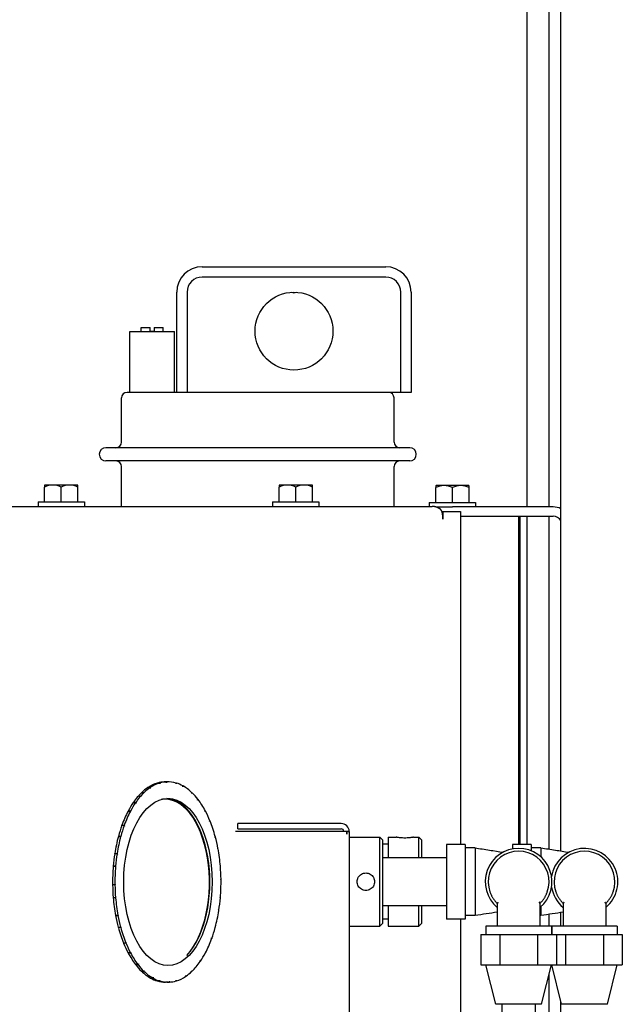
# Model space of a CAD drawing. Extents: x 491 to 886, y 64 to 279.
# Drawn here: x 697 to 704, y 239 to 250 of the extents above; entities that cross this region are included whole.
import ezdxf

# ---------------------------------------------------------------- set-up
doc = ezdxf.new("R2010")
doc.units = 0
doc.header["$LTSCALE"] = 0.25
doc.header["$MEASUREMENT"] = 0
doc.layers.add('BURNER', color=40, linetype='CONTINUOUS')

msp = doc.modelspace()

# ---------------------------------------------------------------- linework, layer by layer
at = {"layer": 'BURNER'}
for p, q in [((703.0090894, 253.8575486), (703.0090894, 244.8794486)), ((703.2590894, 253.8575486), (703.2590894, 244.8794486)), ((703.3941953, 241.0160552), (703.3941953, 252.6700486)), ((699.3624406, 247.5778486), (701.4249406, 247.5778486)), ((701.4249406, 247.4618486), (699.3624406, 247.4618486)), ((699.0764406, 246.1668486), (699.0764406, 247.2918486)), ((699.1924406, 247.2918486), (699.1924406, 246.1668486)), ((701.5949406, 246.1668486), (701.5949406, 247.2918486)), ((701.7109406, 247.2918486), (701.7109406, 246.1668486)), ((698.5499406, 246.8518486), (699.0499406, 246.8518486)), ((698.5499406, 246.1668486), (698.5499406, 246.8518486)), ((698.6749406, 246.8948486), (698.7769406, 246.8948486)), ((698.6749406, 246.8518486), (698.6749406, 246.8948486)), ((698.7769406, 246.8538486), (698.7769406, 246.8948486)), ((698.7769406, 246.8538486), (698.8229406, 246.8538486)), ((698.8229406, 246.8948486), (698.8229406, 246.8538486)), ((698.8229406, 246.8948486), (698.9249406, 246.8948486)), ((698.9249406, 246.8518486), (698.9249406, 246.8948486)), ((699.0499406, 246.1668486), (699.0499406, 246.8518486)), ((698.4559406, 245.6078486), (698.4559406, 246.1043486)), ((699.0764406, 246.1668486), (698.5184406, 246.1668486)), ((699.135882, 246.1668486), (699.0764406, 246.1668486)), ((700.8874628, 246.1668486), (699.135882, 246.1668486)), ((701.5949406, 246.1668486), (700.8874628, 246.1668486)), ((701.5189406, 245.6078486), (701.5189406, 246.1043486)), ((701.7109406, 246.1668486), (701.5949406, 246.1668486)), ((701.6944406, 245.5453486), (698.2804406, 245.5453486)), ((701.6944406, 245.3963486), (698.2804406, 245.3963486)), ((698.4559406, 244.8852827), (698.4559406, 245.3338486)), ((701.5189406, 244.8852827), (701.5189406, 245.3338486)), ((697.5907451, 245.1226176), (697.5907451, 245.1021791)), ((697.5907451, 244.9352827), (697.5907451, 245.1021791)), ((697.6844951, 245.1252827), (697.5945334, 245.1252827)), ((697.8719951, 245.1252827), (697.6844951, 245.1252827)), ((697.7782451, 244.9352827), (697.7782451, 245.1021791)), ((697.9619569, 245.1252827), (697.8719951, 245.1252827)), ((697.9657451, 245.1021791), (697.9657451, 245.1226176)), ((697.9657451, 244.9352827), (697.9657451, 245.1021791)), ((700.2261192, 245.1226176), (700.2261192, 245.1021791)), ((700.2261192, 244.9352827), (700.2261192, 245.1021791)), ((700.3198692, 245.1252827), (700.2299075, 245.1252827)), ((700.5073692, 245.1252827), (700.3198692, 245.1252827)), ((700.4136192, 244.9352827), (700.4136192, 245.1021791)), ((700.597331, 245.1252827), (700.5073692, 245.1252827)), ((700.6011192, 245.1021791), (700.6011192, 245.1226176)), ((700.6011192, 244.9352827), (700.6011192, 245.1021791)), ((701.9874409, 245.1167836), (701.9874409, 245.0963451)), ((701.9874409, 244.9294486), (701.9874409, 245.0963451)), ((702.0811909, 245.1194486), (701.9912292, 245.1194486)), ((702.2686909, 245.1194486), (702.0811909, 245.1194486)), ((702.1749409, 244.9294486), (702.1749409, 245.0963451)), ((702.3586526, 245.1194486), (702.2686909, 245.1194486)), ((702.3624409, 245.0963451), (702.3624409, 245.1167836)), ((702.3624409, 244.9294486), (702.3624409, 245.0963451)), ((697.0333163, 244.8852827), (701.9486768, 244.8852827)), ((697.5182451, 244.9352827), (698.0382451, 244.9352827)), ((697.5182451, 244.9352827), (697.5182451, 244.8852827)), ((698.0382451, 244.9352827), (698.0382451, 244.8852827)), ((700.1536192, 244.9352827), (700.6736192, 244.9352827)), ((700.1536192, 244.9352827), (700.1536192, 244.8852827)), ((700.6736192, 244.9352827), (700.6736192, 244.8852827)), ((701.9149409, 244.9294486), (702.4349409, 244.9294486)), ((701.9149409, 244.9294486), (701.9149409, 244.8852827)), ((701.9894088, 244.8794486), (702.1749409, 244.8794486)), ((703.3066411, 244.8794486), (702.1749409, 244.8794486)), ((702.4349409, 244.9294486), (702.4349409, 244.8794486)), ((702.0544147, 244.8296908), (702.065318, 244.8296908)), ((702.065212, 244.7419827), (702.065212, 244.7793327)), ((702.065318, 244.7419827), (702.065212, 244.7419827)), ((702.065318, 244.8296908), (702.2639616, 244.8296908)), ((702.065318, 244.8296908), (702.065318, 244.7419827)), ((702.2639616, 244.8296908), (702.2639616, 241.0901486)), ((702.2639616, 244.7748486), (702.5018366, 244.7748486)), ((702.5018366, 244.7748486), (703.3066411, 244.7748486)), ((702.920923, 241.0901486), (702.920923, 244.7748486)), ((702.9363048, 241.0901486), (702.9363048, 244.7748486)), ((703.0090894, 244.7748486), (703.0090894, 241.0901486)), ((703.2590894, 244.7748486), (703.2590894, 241.0367196)), ((698.859066, 241.7784852), (698.8590324, 241.7787395)), ((698.8590324, 241.7787395), (698.8853203, 241.7787395)), ((698.8863249, 241.7711407), (698.8837283, 241.7782639)), ((698.8853203, 241.7787395), (698.8863249, 241.7711408)), ((698.9608021, 241.7918859), (698.9345142, 241.7918859)), ((698.9358992, 241.7918859), (698.9359166, 241.7919581)), ((698.9777562, 241.7923408), (698.9514683, 241.7923408)), ((698.9629354, 241.7919932), (698.960408, 241.7812374)), ((698.960408, 241.7812374), (698.9608021, 241.7918859)), ((699.0715787, 241.7704262), (699.0702759, 241.7787147)), ((699.0703508, 241.7782387), (699.0718679, 241.7782387)), ((699.0718679, 241.7782387), (699.0715787, 241.7704262)), ((698.6817784, 241.6697083), (698.6815331, 241.6704488)), ((698.6815331, 241.6704488), (698.7078211, 241.6704488)), ((698.7100209, 241.6638077), (698.7063848, 241.6690683)), ((698.7078211, 241.6704488), (698.7100209, 241.6638077)), ((698.7774554, 241.7269617), (698.7511675, 241.7269617)), ((698.7524364, 241.7269617), (698.7524894, 241.727848)), ((698.7788246, 241.7166045), (698.7774554, 241.7269617)), ((698.7794667, 241.7283075), (698.7788246, 241.7166045)), ((699.1436896, 241.7368343), (699.1458084, 241.7467319)), ((699.1478549, 241.7455901), (699.1436896, 241.7368343)), ((699.1455772, 241.7456516), (699.1478549, 241.7455901)), ((699.2476486, 241.6617339), (699.247767, 241.6703764)), ((699.2492031, 241.6689955), (699.2476486, 241.6617339)), ((699.2477484, 241.6689955), (699.2492031, 241.6689955)), ((698.6137155, 241.5583143), (698.5874276, 241.5583143)), ((698.5887146, 241.5583143), (698.5885396, 241.559928)), ((698.616714, 241.5492624), (698.6137155, 241.5583143)), ((698.6154079, 241.560767), (698.616714, 241.5492624)), ((698.9462579, 241.5974825), (698.9156248, 241.5974825)), ((699.1266046, 241.5446728), (699.1106682, 241.5446728)), ((699.3107285, 241.5877418), (699.3143646, 241.5959195)), ((699.3161239, 241.5936405), (699.3107285, 241.5877417)), ((699.3134159, 241.5937857), (699.3161239, 241.5936405)), ((698.5311868, 241.4628117), (698.530457, 241.463967)), ((698.530457, 241.463967), (698.5567449, 241.463967)), ((698.5599248, 241.4589335), (698.5556051, 241.4618167)), ((698.5567449, 241.463967), (698.5599248, 241.4589335)), ((699.1475881, 241.5170739), (699.1494844, 241.5177025)), ((699.1606609, 241.5177025), (699.1494844, 241.5177025)), ((699.1858801, 241.4939533), (699.1732305, 241.4939533)), ((699.3972995, 241.4557035), (699.3988276, 241.463854)), ((699.3999672, 241.4617033), (699.3972995, 241.4557035)), ((699.3984249, 241.4617033), (699.3999672, 241.4617033)), ((698.4868184, 241.3057717), (698.4899447, 241.2955917)), ((699.2868941, 241.358983), (699.2773714, 241.358983)), ((699.4451737, 241.3485539), (699.4499712, 241.3542114)), ((699.4512711, 241.3510182), (699.4451737, 241.3485539)), ((699.7637088, 241.2642813), (699.7637088, 241.3240813)), ((700.9232906, 241.3240813), (699.7637088, 241.3240813)), ((698.4856105, 241.3024523), (698.4593225, 241.3024523)), ((698.4607721, 241.3024523), (698.4601159, 241.3046354)), ((698.4899447, 241.2955917), (698.4856105, 241.3024523)), ((699.3258758, 241.2836701), (699.3172269, 241.2836701)), ((700.9232906, 241.2330314), (699.7350592, 241.2329691)), ((699.7637088, 241.2642813), (700.9232906, 241.2642813)), ((700.9874468, 241.2330324), (700.9232906, 241.2330313)), ((700.9874468, 241.2330323), (700.9876709, 241.2330324)), ((700.9874486, 241.2031323), (700.9874468, 241.2330324)), ((701.0023229, 241.2330322), (700.9876709, 241.2330324)), ((700.9876709, 241.2330324), (700.9876727, 241.2031323)), ((701.0023229, 241.2330321), (701.0023229, 241.2330313)), ((701.0023229, 241.2330313), (701.0143406, 241.2330313)), ((701.0143406, 241.2330313), (701.0143406, 240.8782565)), ((698.4225118, 241.178043), (698.4205924, 241.1795058)), ((698.4205924, 241.1795058), (698.4468803, 241.1795058)), ((698.431518, 241.1778247), (698.4291913, 241.1779027)), ((698.4507289, 241.1765728), (698.4461484, 241.1767962)), ((698.4468803, 241.1795058), (698.4507289, 241.1765727)), ((699.3907103, 241.1055905), (699.3834154, 241.1055905)), ((699.5058826, 241.1725027), (699.5086707, 241.1793633)), ((699.5094024, 241.1766534), (699.5058826, 241.1725027)), ((699.5075702, 241.1766534), (699.5094024, 241.1766534)), ((701.0143406, 241.1705313), (701.3580906, 241.1705313)), ((701.3580906, 240.1705313), (701.3580906, 241.1705313)), ((701.3893406, 241.1392813), (701.3580906, 241.1705313)), ((701.3893406, 241.1392813), (701.3893406, 240.2017813)), ((701.4518406, 241.0920313), (701.3893406, 241.0920313)), ((701.4518406, 241.1705313), (701.4518406, 240.9401486)), ((701.4518406, 241.1705313), (701.5413406, 241.1705313)), ((701.7373406, 241.1705313), (701.7955906, 241.1705313)), ((701.7955906, 240.9401486), (701.7955906, 241.1705313)), ((701.8268406, 241.1392813), (701.7955906, 241.1705313)), ((701.8268406, 241.1392813), (701.8268406, 240.9401486)), ((702.1084406, 241.0901486), (702.1084406, 240.2501486)), ((702.3184406, 241.0901486), (702.1084406, 241.0901486)), ((702.3184406, 241.0901486), (702.3184406, 240.2501486)), ((702.8489406, 241.0901486), (702.8489406, 241.038652)), ((703.0589406, 241.0901486), (702.8489406, 241.0901486)), ((703.0589406, 241.0901486), (703.0589406, 241.0178335)), ((698.4056801, 240.9844212), (698.3793921, 240.9844212)), ((698.3812606, 240.9844212), (698.3797891, 240.9869599)), ((698.4109258, 240.9804234), (698.4056801, 240.9844212)), ((698.4062852, 240.9882823), (698.4109258, 240.9804234)), ((699.4133242, 241.0130564), (699.4065476, 241.0130564)), ((699.5338649, 241.0426842), (699.5393541, 241.0452676)), ((699.5400674, 241.0414727), (699.5338649, 241.0426842)), ((702.4284406, 241.0501486), (702.3184406, 241.0501486)), ((702.4284406, 241.0501486), (702.4284406, 240.6701486)), ((703.1689406, 241.0501486), (703.0589406, 241.0501486)), ((703.1689406, 241.0501486), (703.1689406, 240.9492091)), ((701.0143406, 240.8782565), (701.0143406, 240.4628539)), ((702.1084406, 240.9401486), (701.3893406, 240.9401486)), ((698.3625577, 240.8432994), (698.3648514, 240.844626)), ((698.3648514, 240.844626), (698.3626936, 240.8449104)), ((698.3626936, 240.8449104), (698.3889815, 240.8449104)), ((698.3931221, 240.8443648), (698.3887292, 240.8419066)), ((698.3889815, 240.8449104), (698.3931221, 240.8443648)), ((699.4426129, 240.8092991), (699.4367893, 240.8092991)), ((699.562769, 240.8398531), (699.5665443, 240.8447523)), ((699.5667963, 240.8417485), (699.562769, 240.8398531)), ((699.5642306, 240.8417485), (699.5667963, 240.8417485)), ((699.4478608, 240.7086016), (699.4424633, 240.7086016)), ((699.5738208, 240.6953047), (699.5681202, 240.7000733)), ((699.5681202, 240.7000733), (699.5737639, 240.6993297)), ((699.5737639, 240.6993297), (699.5690108, 240.6993297)), ((702.4284406, 240.6701486), (702.4284406, 240.2901486)), ((698.358508, 240.635352), (698.3554223, 240.6379979)), ((698.3817485, 240.635352), (698.3554605, 240.635352)), ((698.3816916, 240.639377), (698.3873922, 240.6346084)), ((698.3873922, 240.6346083), (698.3817485, 240.635352)), ((698.3624281, 240.4929332), (698.3887161, 240.4929332)), ((698.3625628, 240.4913219), (698.3637805, 240.4929332)), ((698.3887161, 240.4929332), (698.3927434, 240.4948285)), ((698.3927434, 240.4948285), (698.3889682, 240.4899294)), ((699.4402771, 240.4991118), (699.435762, 240.4991118)), ((699.5623903, 240.4903169), (699.5667832, 240.4927751)), ((699.5665309, 240.4897713), (699.5623903, 240.4903169)), ((701.0143406, 240.4628539), (701.0143406, 237.3580313)), ((702.6784406, 240.4265014), (702.6784406, 240.1701486)), ((703.1584406, 240.4265014), (703.1584406, 240.1701486)), ((703.4189406, 240.4265014), (703.4189406, 240.1701486)), ((703.8989406, 240.4265014), (703.8989406, 240.1701486)), ((699.4277285, 240.4001079), (699.4236606, 240.4001079)), ((699.5492272, 240.3463993), (699.5445866, 240.3542583)), ((699.5445866, 240.3542583), (699.5498323, 240.3502605)), ((699.5498323, 240.3502605), (699.546949, 240.3502605)), ((702.1084406, 240.4001486), (701.3893406, 240.4001486)), ((701.4518406, 240.4001486), (701.4518406, 240.1705313)), ((701.7955906, 240.1705313), (701.7955906, 240.4001486)), ((701.8268406, 240.4001486), (701.8268406, 240.2017813)), ((703.1689406, 240.3910882), (703.1689406, 240.2901486)), ((703.3941953, 240.1701486), (703.3941953, 240.3242416)), ((698.3933726, 240.2910623), (698.3894006, 240.2919082)), ((698.3898703, 240.2894141), (698.3933726, 240.2910623)), ((698.4161583, 240.2894141), (698.3898703, 240.2894141)), ((698.415445, 240.2932089), (698.4216476, 240.2919974)), ((698.4216476, 240.2919974), (698.4161583, 240.2894141)), ((699.3838348, 240.2053919), (699.3808098, 240.2053919)), ((701.3893406, 240.2017813), (701.3580906, 240.1705313)), ((701.4518406, 240.2490313), (701.3893406, 240.2490313)), ((701.8268406, 240.2017813), (701.7955906, 240.1705313)), ((702.3184406, 240.2501486), (702.1084406, 240.2501486)), ((702.2639616, 240.2501486), (702.2639616, 238.1905313)), ((702.4284406, 240.2901486), (702.3184406, 240.2901486)), ((703.1689406, 240.2901486), (703.1584406, 240.2901486)), ((703.2590894, 240.3035774), (703.2590894, 240.1701486)), ((698.4198221, 240.1580282), (698.44611, 240.1580282)), ((698.420214, 240.1565743), (698.4207938, 240.1580282)), ((698.44611, 240.1580282), (698.4496298, 240.1621789)), ((698.4496298, 240.1621789), (698.4468417, 240.1553184)), ((699.3540168, 240.1177728), (699.3515997, 240.1177728)), ((699.5047835, 240.1581089), (699.509364, 240.1578855)), ((699.5086321, 240.1551758), (699.5047835, 240.1581089)), ((701.0143406, 240.1705313), (701.3580906, 240.1705313)), ((701.4518406, 240.1705313), (701.7955906, 240.1705313)), ((703.2864406, 240.1701486), (702.5504406, 240.1701486)), ((702.5504406, 240.1701486), (702.5504406, 240.0766486)), ((703.2864406, 240.1701486), (703.2864406, 240.0766486)), ((704.0269406, 240.1701486), (703.2909406, 240.1701486)), ((703.2909406, 240.1701486), (703.2909406, 240.0766486)), ((704.0269406, 240.1701486), (704.0269406, 240.0766486)), ((698.4792532, 239.9804703), (698.4810421, 239.9825798)), ((698.5055412, 239.9804703), (698.4792532, 239.9804703)), ((698.5042413, 239.9836635), (698.5103387, 239.9861277)), ((698.5103387, 239.9861277), (698.5055412, 239.9804703)), ((699.468694, 240.02891), (699.4655677, 240.03909)), ((699.4655677, 240.03909), (699.4699019, 240.0322293)), ((699.4699019, 240.0322293), (699.4676759, 240.0322293)), ((702.4935108, 240.0766486), (702.5997433, 240.0766486)), ((702.4935108, 240.0766486), (702.4935108, 239.7356486)), ((702.5997433, 240.0766486), (702.7059757, 240.0766486)), ((702.7059757, 240.0766486), (702.9184406, 240.0766486)), ((702.7059757, 240.0766486), (702.7059757, 239.7356486)), ((702.9184406, 240.0766486), (703.1309055, 240.0766486)), ((703.1309055, 240.0766486), (703.237138, 240.0766486)), ((703.1309055, 240.0766486), (703.1309055, 239.7356486)), ((703.237138, 240.0766486), (703.3433704, 240.0766486)), ((703.3433704, 240.0766486), (703.4464757, 240.0766486)), ((703.3433704, 240.0766486), (703.3433704, 239.7356486)), ((703.4464757, 240.0766486), (703.6589406, 240.0766486)), ((703.4464757, 240.0766486), (703.4464757, 239.7356486)), ((703.6589406, 240.0766486), (703.8714055, 240.0766486)), ((703.8714055, 240.0766486), (703.977638, 240.0766486)), ((703.8714055, 240.0766486), (703.8714055, 239.7356486)), ((703.977638, 240.0766486), (704.0838704, 240.0766486)), ((704.0838704, 240.0766486), (704.0838704, 239.7356486)), ((698.5292572, 239.8729783), (698.5555452, 239.8729783)), ((698.5298681, 239.8718241), (698.5300783, 239.8729783)), ((698.5555452, 239.8729783), (698.5582129, 239.8789781)), ((698.5582129, 239.8789781), (698.5566849, 239.8708277)), ((699.2756643, 239.9568908), (699.2749292, 239.9568908)), ((699.3955876, 239.8757482), (699.3999073, 239.872865)), ((699.3987675, 239.8707147), (699.3955876, 239.8757481)), ((699.3999073, 239.872865), (699.3975136, 239.8726995)), ((699.3401045, 239.7739147), (699.3387984, 239.7854192)), ((699.3387984, 239.7854192), (699.3417969, 239.7763673)), ((699.3417969, 239.7763673), (699.3398268, 239.7763673)), ((698.6148598, 239.7387621), (698.6155271, 239.7402629)), ((698.6411478, 239.7387621), (698.6148598, 239.7387621)), ((698.6393885, 239.7410412), (698.6447839, 239.7469399)), ((698.6447839, 239.7469399), (698.6411478, 239.7387621)), ((698.6800214, 239.6656862), (698.7063093, 239.6656862)), ((698.6807914, 239.6649446), (698.680798, 239.6656862)), ((698.7063093, 239.6656862), (698.7078638, 239.6729477)), ((698.7078638, 239.6729477), (698.7077454, 239.6643053)), ((699.2454915, 239.670874), (699.2491276, 239.6656133)), ((699.2476913, 239.6642328), (699.2454915, 239.6708739)), ((699.2491276, 239.6656133), (699.2472615, 239.6655304)), ((702.4935108, 239.7356486), (702.5997433, 239.7356486)), ((702.6614406, 239.2936486), (702.5504406, 239.7356486)), ((702.5997433, 239.7356486), (702.7059757, 239.7356486)), ((702.7059757, 239.7356486), (702.9184406, 239.7356486)), ((702.9184406, 239.7356486), (703.1309055, 239.7356486)), ((703.1309055, 239.7356486), (703.237138, 239.7356486)), ((703.1754406, 239.2936486), (703.2864406, 239.7356486)), ((703.237138, 239.7356486), (703.3433704, 239.7356486)), ((703.4019406, 239.2936486), (703.2909406, 239.7356486)), ((703.3433704, 239.7356486), (703.4464757, 239.7356486)), ((703.4464757, 239.7356486), (703.6589406, 239.7356486)), ((703.6589406, 239.7356486), (703.8714055, 239.7356486)), ((703.8714055, 239.7356486), (703.977638, 239.7356486)), ((703.9159406, 239.2936486), (704.0269406, 239.7356486)), ((703.977638, 239.7356486), (704.0838704, 239.7356486)), ((698.783416, 239.5879498), (698.7835766, 239.5887001)), ((698.809704, 239.5879498), (698.783416, 239.5879498)), ((698.8076575, 239.5890915), (698.8118228, 239.5978473)), ((698.8118228, 239.5978473), (698.809704, 239.5879498)), ((698.8573566, 239.556443), (698.8836445, 239.556443)), ((698.8582104, 239.5561867), (698.8581688, 239.556443)), ((698.8836445, 239.556443), (698.8839337, 239.5642555)), ((698.8839337, 239.5642554), (698.8852365, 239.555967)), ((698.9777562, 239.5423408), (698.9514683, 239.5423408)), ((698.992577, 239.5426884), (698.9951044, 239.5534442)), ((698.9947103, 239.5427957), (698.9926023, 239.5427957)), ((698.9951044, 239.5534442), (698.9947103, 239.5427957)), ((699.0691875, 239.5635409), (699.0717841, 239.5564177)), ((699.0701921, 239.5559422), (699.0691876, 239.5635409)), ((699.0717841, 239.5564177), (699.0701326, 239.5563923)), ((699.1760457, 239.6063741), (699.1766878, 239.6180771)), ((699.178057, 239.60772), (699.17612, 239.60772)), ((699.1766878, 239.6180771), (699.178057, 239.60772)), ((703.2590894, 239.6267367), (703.2590894, 238.1905313)), ((703.3941953, 238.1905313), (703.3941953, 239.3244903)), ((703.1754406, 239.2936486), (702.6614406, 239.2936486)), ((702.7309406, 239.2936486), (702.7309406, 222.2676486)), ((703.1059406, 239.2936486), (703.1059406, 222.2676486)), ((703.9159406, 239.2936486), (703.4019406, 239.2936486))]:
    msp.add_line(p, q, dxfattribs=at)
at = {"layer": 'BURNER', "flags": 128}
for points in [[(702.0388969, 244.8542509), (702.0356642, 244.8566673), (702.0323699, 244.8589982), (702.0290156, 244.8612412), (702.025603, 244.8633941), (702.0221337, 244.8654569), (702.0186096, 244.8674266), (702.0150321, 244.8693024), (702.0114031, 244.8710828), (702.0077241, 244.8727664), (702.0039968, 244.8743509), (702.0002229, 244.8758354), (701.9964041, 244.8772179), (701.9925483, 244.8784952), (701.9886636, 244.8796636), (701.9847522, 244.880724), (701.9808159, 244.8816754), (701.976857, 244.8825164), (701.9728772, 244.8832471), (701.9688788, 244.8838666), (701.9648637, 244.8843749), (701.9608339, 244.8847714), (701.9567915, 244.8850553), (701.9527385, 244.8852257), (701.9486768, 244.8852828)], [(698.8837283, 241.7782639), (698.8827024, 241.7782817), (698.8816734, 241.7782987), (698.8806411, 241.778315), (698.8796057, 241.7783306), (698.8785669, 241.7783454), (698.8775249, 241.7783596), (698.8764795, 241.778373), (698.8754308, 241.7783857), (698.8743788, 241.7783976), (698.8733233, 241.7784088), (698.8722645, 241.7784193), (698.8712023, 241.7784289), (698.8701365, 241.7784379), (698.8690673, 241.7784461), (698.8679946, 241.7784535), (698.8669184, 241.7784602), (698.8658386, 241.778466), (698.8647552, 241.7784712), (698.8636682, 241.7784755), (698.8625776, 241.778479), (698.8614833, 241.7784818), (698.8603854, 241.7784838), (698.8592838, 241.778485), (698.8581784, 241.7784854)], [(698.9359166, 241.7919581), (698.9370246, 241.7919582), (698.9381342, 241.7919584), (698.9392454, 241.7919587), (698.9403581, 241.7919591), (698.9414725, 241.7919597), (698.9425884, 241.7919604), (698.9437059, 241.7919613), (698.9448249, 241.7919622), (698.9459455, 241.7919633), (698.9470676, 241.7919645), (698.9481912, 241.7919658), (698.9493164, 241.7919673), (698.9504431, 241.7919688), (698.9515713, 241.7919705), (698.952701, 241.7919723), (698.9538323, 241.7919742), (698.954965, 241.7919762), (698.9560992, 241.7919783), (698.9572349, 241.7919806), (698.9583721, 241.7919829), (698.9595107, 241.7919853), (698.9606508, 241.7919878), (698.9617924, 241.7919905), (698.9629354, 241.7919932)], [(698.7063848, 241.6690683), (698.7053533, 241.6691195), (698.7043188, 241.6691687), (698.7032813, 241.6692158), (698.7022408, 241.6692608), (698.7011972, 241.6693037), (698.7001506, 241.6693446), (698.6991009, 241.6693834), (698.6980481, 241.6694201), (698.6969922, 241.6694546), (698.6959332, 241.669487), (698.6948709, 241.6695173), (698.6938055, 241.6695454), (698.6927368, 241.6695713), (698.691665, 241.669595), (698.6905898, 241.6696166), (698.6895113, 241.6696359), (698.6884296, 241.669653), (698.6873445, 241.6696678), (698.686256, 241.6696804), (698.6851642, 241.6696908), (698.6840689, 241.6696989), (698.6829702, 241.6697047), (698.6818681, 241.6697082), (698.6807625, 241.6697093)], [(698.7524894, 241.727848), (698.7535968, 241.7278488), (698.7547057, 241.7278513), (698.7558161, 241.7278554), (698.7569279, 241.7278612), (698.7580413, 241.7278687), (698.7591561, 241.7278778), (698.7602723, 241.7278884), (698.76139, 241.7279007), (698.7625092, 241.7279146), (698.7636298, 241.7279301), (698.7647518, 241.7279471), (698.7658753, 241.7279657), (698.7670002, 241.7279859), (698.7681265, 241.7280077), (698.7692542, 241.7280309), (698.7703834, 241.7280556), (698.7715139, 241.728082), (698.7726459, 241.7281097), (698.7737792, 241.728139), (698.7749139, 241.7281698), (698.7760501, 241.728202), (698.7771876, 241.7282357), (698.7783264, 241.7282709), (698.7794667, 241.7283075)], [(698.5885396, 241.559928), (698.5896468, 241.5599295), (698.5907552, 241.5599341), (698.5918646, 241.5599417), (698.592975, 241.5599523), (698.5940866, 241.5599658), (698.5951992, 241.5599823), (698.596313, 241.5600018), (698.5974278, 241.5600242), (698.5985436, 241.5600496), (698.5996606, 241.5600778), (698.6007785, 241.5601089), (698.6018976, 241.5601429), (698.6030177, 241.5601796), (698.6041389, 241.5602193), (698.6052611, 241.5602617), (698.6063844, 241.5603069), (698.6075087, 241.5603549), (698.608634, 241.5604056), (698.6097604, 241.5604591), (698.6108879, 241.5605154), (698.6120164, 241.5605742), (698.6131458, 241.5606359), (698.6142764, 241.5607001), (698.6154079, 241.560767)], [(698.5556051, 241.4618167), (698.5545631, 241.4618962), (698.5535185, 241.4619726), (698.5524714, 241.4620459), (698.5514216, 241.4621159), (698.5503692, 241.4621829), (698.5493141, 241.4622464), (698.5482564, 241.4623068), (698.547196, 241.4623638), (698.5461328, 241.4624176), (698.5450669, 241.4624681), (698.5439983, 241.4625152), (698.5429268, 241.462559), (698.5418526, 241.4625993), (698.5407755, 241.4626363), (698.5396956, 241.4626699), (698.5386129, 241.4627), (698.5375272, 241.4627266), (698.5364387, 241.4627497), (698.5353472, 241.4627694), (698.5342528, 241.4627855), (698.5331554, 241.4627981), (698.532055, 241.4628071), (698.5309516, 241.4628125), (698.5298452, 241.4628143)], [(698.4601159, 241.3046354), (698.4612232, 241.3046374), (698.4623311, 241.3046436), (698.4634393, 241.3046539), (698.4645481, 241.3046682), (698.4656572, 241.3046866), (698.4667669, 241.304709), (698.4678769, 241.3047354), (698.4689875, 241.3047657), (698.4700985, 241.3048), (698.4712099, 241.3048383), (698.4723218, 241.3048804), (698.4734342, 241.3049264), (698.474547, 241.3049763), (698.4756603, 241.3050299), (698.476774, 241.3050874), (698.4778882, 241.3051486), (698.4790029, 241.3052136), (698.480118, 241.3052824), (698.4812336, 241.3053548), (698.4823496, 241.3054309), (698.4834661, 241.3055106), (698.4845831, 241.305594), (698.4857005, 241.3056811), (698.4868184, 241.3057717)], [(699.4475013, 241.3512985), (699.4476583, 241.3512876), (699.4478152, 241.3512766), (699.4479722, 241.3512656), (699.4481291, 241.3512545), (699.4482861, 241.3512434), (699.4484431, 241.3512321), (699.4486001, 241.3512208), (699.4487572, 241.3512094), (699.4489142, 241.351198), (699.4490712, 241.3511865), (699.4492283, 241.3511749), (699.4493854, 241.3511633), (699.4495425, 241.3511516), (699.4496995, 241.3511398), (699.4498567, 241.3511279), (699.4500138, 241.351116), (699.4501709, 241.351104), (699.450328, 241.3510919), (699.4504852, 241.3510798), (699.4506424, 241.3510676), (699.4507995, 241.3510554), (699.4509567, 241.351043), (699.4511139, 241.3510306), (699.4512711, 241.3510182)], [(698.4461484, 241.1767962), (698.4450915, 241.1768963), (698.4440326, 241.1769926), (698.4429717, 241.1770848), (698.4419088, 241.177173), (698.4408438, 241.1772572), (698.4397768, 241.1773374), (698.4387077, 241.1774134), (698.4376365, 241.1774852), (698.4365632, 241.177553), (698.4354878, 241.1776165), (698.4344102, 241.1776759), (698.4333305, 241.1777311), (698.4322486, 241.1777819), (698.4311645, 241.1778285), (698.4300782, 241.1778708), (698.4289897, 241.1779087), (698.4278989, 241.1779423), (698.4268059, 241.1779715), (698.4257106, 241.1779963), (698.424613, 241.1780166), (698.4235131, 241.1780324), (698.4224109, 241.1780438), (698.4213063, 241.1780506), (698.4201993, 241.1780529)], [(701.7373406, 241.1705313), (701.7365141, 241.1703673), (701.7340258, 241.1698894), (701.7298621, 241.1691195), (701.7240637, 241.1681005), (701.7168856, 241.166929), (701.7086357, 241.1657059), (701.699227, 241.1644795), (701.6885518, 241.1632994), (701.676887, 241.1622688), (701.6645316, 241.1614871), (701.6518774, 241.1610007), (701.6393406, 241.1608333), (701.6268038, 241.1610007), (701.6141496, 241.1614871), (701.6017942, 241.1622688), (701.5901294, 241.1632994), (701.5794542, 241.1644795), (701.5700455, 241.1657059), (701.5617956, 241.166929), (701.5546175, 241.1681005), (701.5488191, 241.1691195), (701.5446554, 241.1698894), (701.5421671, 241.1703673), (701.5413406, 241.1705313)], [(698.3797891, 240.98696), (698.3808964, 240.9869623), (698.3820033, 240.9869695), (698.3831099, 240.9869815), (698.3842162, 240.9869982), (698.3853222, 240.9870196), (698.3864279, 240.9870456), (698.3875333, 240.9870763), (698.3886384, 240.9871117), (698.3897432, 240.9871515), (698.3908478, 240.9871961), (698.3919521, 240.9872451), (698.3930561, 240.9872986), (698.3941599, 240.9873566), (698.3952633, 240.9874191), (698.3963666, 240.987486), (698.3974696, 240.9875572), (698.3985724, 240.9876329), (698.3996749, 240.9877128), (698.4007771, 240.9877972), (698.4018792, 240.9878857), (698.402981, 240.9879786), (698.4040826, 240.9880756), (698.405184, 240.9881768), (698.4062852, 240.9882823)], [(702.4284406, 241.0501486), (702.4487614, 241.0471142), (702.4691922, 241.0440721), (702.4896782, 241.041025), (702.5101649, 241.0379755), (702.5305977, 241.0349264), (702.5509221, 241.0318802), (702.5710833, 241.0288398), (702.5910552, 241.0258033), (702.6108774, 241.0227597), (702.6305176, 241.019709), (702.6691001, 241.0135893), (702.7064993, 241.0074514), (702.7424648, 241.0012944)], [(703.1689406, 241.0501486), (703.1892614, 241.0471142), (703.2096922, 241.0440721), (703.2301782, 241.041025), (703.2506649, 241.0379755), (703.2710977, 241.0349264), (703.2914221, 241.0318802), (703.3115833, 241.0288398), (703.3315552, 241.0258033), (703.3513774, 241.0227597), (703.3710176, 241.019709), (703.4096001, 241.0135893), (703.4469993, 241.0074514), (703.4829648, 241.0012944)], [(698.3887292, 240.8419066), (698.3876544, 240.8420176), (698.3865783, 240.8421243), (698.385501, 240.8422265), (698.3844223, 240.8423243), (698.3833423, 240.8424176), (698.382261, 240.8425064), (698.3811783, 240.8425906), (698.3800944, 240.8426703), (698.379009, 240.8427454), (698.3779223, 240.8428158), (698.3768342, 240.8428816), (698.3757447, 240.8429427), (698.3746539, 240.8429991), (698.3735615, 240.8430507), (698.3724678, 240.8430975), (698.3713726, 240.8431396), (698.3702759, 240.8431768), (698.3691779, 240.8432091), (698.3680783, 240.8432366), (698.3669772, 240.8432592), (698.3658746, 240.8432767), (698.3647705, 240.8432893), (698.3636649, 240.8432969), (698.3625577, 240.8432994)], [(701.1038406, 240.6705313), (701.1046671, 240.6830685), (701.1071554, 240.6957233), (701.1113191, 240.7080795), (701.1171175, 240.7197451), (701.1242956, 240.7304206), (701.1325455, 240.7398292), (701.1419542, 240.7480785), (701.1526294, 240.7552559), (701.1642942, 240.7610535), (701.1766496, 240.7652168), (701.1893038, 240.7677049), (701.2018406, 240.7685313), (701.2143774, 240.7677049), (701.2270316, 240.7652168), (701.239387, 240.7610535), (701.2510518, 240.7552559), (701.261727, 240.7480785), (701.2711357, 240.7398292), (701.2793856, 240.7304206), (701.2865637, 240.7197451), (701.2923621, 240.7080795), (701.2965258, 240.6957233), (701.2990141, 240.6830685), (701.2998406, 240.6705313)], [(701.2998406, 240.6705313), (701.2990141, 240.6579942), (701.2965258, 240.6453394), (701.2923621, 240.6329832), (701.2865637, 240.6213176), (701.2793856, 240.6106421), (701.2711357, 240.6012335), (701.261727, 240.5929842), (701.2510518, 240.5858068), (701.239387, 240.5800091), (701.2270316, 240.5758459), (701.2143774, 240.5733578), (701.2018406, 240.5725313), (701.1893038, 240.5733578), (701.1766496, 240.5758459), (701.1642942, 240.5800091), (701.1526294, 240.5858068), (701.1419542, 240.5929842), (701.1325455, 240.6012335), (701.1242956, 240.6106421), (701.1171175, 240.6213176), (701.1113191, 240.6329832), (701.1071554, 240.6453394), (701.1046671, 240.6579942), (701.1038406, 240.6705313)], [(698.3554223, 240.6379979), (698.3565289, 240.6380004), (698.3576345, 240.6380079), (698.3587389, 240.6380204), (698.3598422, 240.6380378), (698.3609444, 240.6380601), (698.3620456, 240.6380872), (698.3631456, 240.6381193), (698.3642446, 240.6381561), (698.3653425, 240.6381977), (698.3664394, 240.6382441), (698.3675353, 240.6382952), (698.3686301, 240.638351), (698.369724, 240.6384115), (698.3708168, 240.6384766), (698.3719086, 240.6385463), (698.3729994, 240.6386207), (698.3740893, 240.6386996), (698.3751781, 240.638783), (698.376266, 240.6388709), (698.377353, 240.6389633), (698.378439, 240.6390601), (698.3795242, 240.6391613), (698.3806084, 240.639267), (698.3816916, 240.639377)], [(702.5963088, 240.5552788), (702.5986295, 240.5489685), (702.6010817, 240.542686), (702.6036628, 240.5364389), (702.6063703, 240.5302353), (702.6092015, 240.5240831), (702.6121541, 240.5179903), (702.6152246, 240.511965), (702.6184071, 240.5060136), (702.6216959, 240.5001429), (702.6250851, 240.4943592), (702.628569, 240.4886693), (702.6321417, 240.4830796), (702.6357973, 240.4775967), (702.6395311, 240.4722267), (702.6433595, 240.4669626), (702.6472726, 240.4618106), (702.6512465, 240.4567847), (702.6552571, 240.4518985), (702.6592803, 240.447166), (702.6632922, 240.442601), (702.6672687, 240.4382174), (702.6711858, 240.4340289), (702.6750194, 240.4300495), (702.6787455, 240.426293)], [(703.1581357, 240.426293), (703.1618618, 240.4300495), (703.1656954, 240.4340289), (703.1696125, 240.4382174), (703.173589, 240.442601), (703.1776009, 240.447166), (703.1816241, 240.4518985), (703.1856347, 240.4567847), (703.1896086, 240.4618106), (703.1935217, 240.4669626), (703.1973501, 240.4722267), (703.2010839, 240.4775967), (703.2047395, 240.4830796), (703.2083122, 240.4886693), (703.2117961, 240.4943592), (703.2151853, 240.5001429), (703.2184741, 240.5060136), (703.2216566, 240.511965), (703.2247271, 240.5179903), (703.2276797, 240.5240831), (703.2305109, 240.5302353), (703.2332184, 240.5364389), (703.2357995, 240.542686), (703.2382517, 240.5489685), (703.2405724, 240.5552788)], [(703.3368088, 240.5552788), (703.3391295, 240.5489685), (703.3415817, 240.542686), (703.3441628, 240.5364389), (703.3468703, 240.5302353), (703.3497015, 240.5240831), (703.3526541, 240.5179903), (703.3557246, 240.511965), (703.3589071, 240.5060136), (703.3621959, 240.5001429), (703.3655851, 240.4943592), (703.369069, 240.4886693), (703.3726417, 240.4830796), (703.3762973, 240.4775967), (703.3800311, 240.4722267), (703.3838595, 240.4669626), (703.3877726, 240.4618106), (703.3917465, 240.4567847), (703.3957571, 240.4518985), (703.3997803, 240.447166), (703.4037922, 240.442601), (703.4077687, 240.4382174), (703.4116858, 240.4340289), (703.4155194, 240.4300495), (703.4192455, 240.426293)], [(703.8986357, 240.426293), (703.9023618, 240.4300495), (703.9061954, 240.4340289), (703.9101125, 240.4382174), (703.914089, 240.442601), (703.9181009, 240.447166), (703.9221241, 240.4518985), (703.9261347, 240.4567847), (703.9301086, 240.4618106), (703.9340217, 240.4669626), (703.9378501, 240.4722267), (703.9415839, 240.4775967), (703.9452395, 240.4830796), (703.9488122, 240.4886693), (703.9522961, 240.4943592), (703.9556853, 240.5001429), (703.9589741, 240.5060136), (703.9621566, 240.511965), (703.9652271, 240.5179903), (703.9681797, 240.5240831), (703.9710109, 240.5302353), (703.9737184, 240.5364389), (703.9762995, 240.542686), (703.9787517, 240.5489685), (703.9810724, 240.5552788)], [(698.3889682, 240.4899294), (698.387874, 240.4900404), (698.3867794, 240.4901471), (698.3856843, 240.4902493), (698.3845887, 240.4903471), (698.3834926, 240.4904404), (698.382396, 240.4905292), (698.3812989, 240.4906134), (698.3802013, 240.4906931), (698.3791031, 240.4907681), (698.3780045, 240.4908386), (698.3769052, 240.4909043), (698.3758055, 240.4909654), (698.3747051, 240.4910217), (698.3736042, 240.4910734), (698.3725028, 240.4911202), (698.3714007, 240.4911622), (698.3702981, 240.4911994), (698.3691949, 240.4912317), (698.3680911, 240.4912591), (698.3669867, 240.4912817), (698.3658816, 240.4912992), (698.364776, 240.4913118), (698.3636697, 240.4913193), (698.3625628, 240.4913218)], [(702.6857623, 240.4419832), (702.6851127, 240.4400698), (702.6845057, 240.4383412), (702.6839405, 240.4367868), (702.6834164, 240.4353961), (702.6829327, 240.4341587), (702.6824888, 240.4330639), (702.6820837, 240.4321013), (702.6817169, 240.4312602), (702.6813876, 240.4305302), (702.6810951, 240.4299006), (702.6808301, 240.4293462), (702.680578, 240.4288371), (702.6803388, 240.4283731), (702.6801128, 240.4279545), (702.6799001, 240.4275816), (702.6797009, 240.4272546), (702.6795156, 240.4269737), (702.6793442, 240.4267392), (702.6791872, 240.4265514), (702.6790446, 240.4264105), (702.6789167, 240.4263168), (702.6788037, 240.4262706), (702.6787059, 240.426272), (702.6786235, 240.4263213)], [(703.1582577, 240.4263213), (703.1581603, 240.4262685), (703.1580422, 240.426281), (703.1579036, 240.4263585), (703.1577444, 240.4265007), (703.1575651, 240.4267069), (703.1573659, 240.4269765), (703.1571476, 240.4273091), (703.1569105, 240.4277042), (703.1566553, 240.4281612), (703.1563824, 240.4286798), (703.1560925, 240.4292594), (703.1557859, 240.4298996), (703.1554634, 240.4305998), (703.1551253, 240.4313597), (703.1547727, 240.4321779), (703.1544074, 240.4330517), (703.1540302, 240.4339804), (703.1536419, 240.4349637), (703.1532432, 240.4360009), (703.1528349, 240.4370919), (703.1524175, 240.438236), (703.1519919, 240.4394329), (703.1515588, 240.4406821), (703.1511189, 240.4419832)], [(703.4262623, 240.4419832), (703.4256127, 240.4400698), (703.4250057, 240.4383412), (703.4244405, 240.4367868), (703.4239164, 240.4353961), (703.4234327, 240.4341587), (703.4229888, 240.4330639), (703.4225837, 240.4321013), (703.4222169, 240.4312602), (703.4218876, 240.4305302), (703.4215951, 240.4299006), (703.4213301, 240.4293462), (703.421078, 240.4288371), (703.4208388, 240.4283731), (703.4206128, 240.4279545), (703.4204001, 240.4275816), (703.4202009, 240.4272546), (703.4200156, 240.4269737), (703.4198442, 240.4267392), (703.4196872, 240.4265514), (703.4195446, 240.4264105), (703.4194167, 240.4263168), (703.4193037, 240.4262706), (703.4192059, 240.426272), (703.4191235, 240.4263213)], [(703.8987577, 240.4263213), (703.8986603, 240.4262685), (703.8985422, 240.426281), (703.8984036, 240.4263585), (703.8982444, 240.4265007), (703.8980651, 240.4267069), (703.8978659, 240.4269765), (703.8976476, 240.4273091), (703.8974105, 240.4277042), (703.8971553, 240.4281612), (703.8968824, 240.4286798), (703.8965925, 240.4292594), (703.8962859, 240.4298996), (703.8959634, 240.4305998), (703.8956253, 240.4313597), (703.8952727, 240.4321779), (703.8949074, 240.4330517), (703.8945302, 240.4339804), (703.8941419, 240.4349637), (703.8937432, 240.4360009), (703.8933349, 240.4370919), (703.8929175, 240.438236), (703.8924919, 240.4394329), (703.8920588, 240.4406821), (703.8916189, 240.4419832)], [(702.6784406, 240.3282182), (702.6486863, 240.3234468), (702.6181732, 240.3186685), (702.5870746, 240.3138898), (702.5555639, 240.3091173), (702.5238144, 240.3043575), (702.4919986, 240.2996168), (702.4601667, 240.2948818), (702.4284406, 240.2901486)], [(703.4189406, 240.3282182), (703.3891863, 240.3234468), (703.3586732, 240.3186685), (703.3275746, 240.3138898), (703.2960639, 240.3091173), (703.2643144, 240.3043575), (703.2324986, 240.2996168), (703.2006667, 240.2948818), (703.1689406, 240.2901486)], [(698.3894006, 240.2919082), (698.3905063, 240.2919106), (698.3916102, 240.2919177), (698.3927121, 240.2919294), (698.3938122, 240.2919458), (698.3949105, 240.2919668), (698.3960069, 240.2919924), (698.3971015, 240.2920226), (698.3981942, 240.2920572), (698.3992853, 240.2920965), (698.4003745, 240.2921402), (698.401462, 240.2921884), (698.4025477, 240.292241), (698.4036317, 240.2922981), (698.4047139, 240.2923595), (698.4057944, 240.2924252), (698.4068733, 240.2924954), (698.4079505, 240.2925697), (698.409026, 240.2926484), (698.4100999, 240.2927314), (698.4111721, 240.2928185), (698.4122428, 240.2929099), (698.4133118, 240.2930054), (698.4143792, 240.2931051), (698.415445, 240.2932089)], [(698.4468417, 240.1553184), (698.445729, 240.1554186), (698.4446166, 240.1555148), (698.4435044, 240.1556071), (698.4423926, 240.1556953), (698.4412811, 240.1557795), (698.4401698, 240.1558595), (698.4390588, 240.1559355), (698.4379482, 240.1560074), (698.4368377, 240.1560751), (698.4357276, 240.1561386), (698.4346177, 240.1561978), (698.4335082, 240.156253), (698.4323989, 240.1563037), (698.4312898, 240.1563503), (698.4301811, 240.1563925), (698.4290726, 240.1564304), (698.4279643, 240.1564639), (698.4268564, 240.156493), (698.4257487, 240.1565177), (698.4246413, 240.156538), (698.423534, 240.1565538), (698.4224271, 240.1565652), (698.4213204, 240.156572), (698.4202141, 240.1565743)], [(699.509364, 240.1578855), (699.5092034, 240.1578708), (699.5090428, 240.1578562), (699.5088822, 240.1578416), (699.5087217, 240.1578271), (699.5085611, 240.1578127), (699.5084005, 240.1577983), (699.5082399, 240.1577842), (699.5080794, 240.15777), (699.5079188, 240.157756), (699.5077582, 240.1577419), (699.5075977, 240.1577281), (699.5074371, 240.1577143), (699.5072766, 240.1577005), (699.507116, 240.1576869), (699.5069555, 240.1576733), (699.5067949, 240.1576598), (699.5066344, 240.1576464), (699.5064739, 240.157633), (699.5063133, 240.1576199), (699.5061528, 240.1576067), (699.5059923, 240.1575936), (699.5058317, 240.1575806), (699.5056712, 240.1575677), (699.5055107, 240.1575549)], [(698.478398, 239.9825685), (698.4795025, 239.9825705), (698.4806045, 239.9825764), (698.481704, 239.9825863), (698.4828009, 239.9826), (698.4838954, 239.9826177), (698.4849874, 239.9826392), (698.4860769, 239.9826646), (698.4871641, 239.9826938), (698.4882488, 239.9827268), (698.4893311, 239.9827636), (698.490411, 239.9828041), (698.4914886, 239.9828483), (698.4925638, 239.9828964), (698.4936367, 239.9829481), (698.4947072, 239.9830034), (698.4957755, 239.9830624), (698.4968415, 239.9831251), (698.4979053, 239.9831913), (698.4989668, 239.9832612), (698.500026, 239.9833346), (698.5010832, 239.9834116), (698.502138, 239.983492), (698.5031907, 239.983576), (698.5042413, 239.9836635)], [(698.5566849, 239.8708277), (698.5555586, 239.870907), (698.5544331, 239.8709834), (698.5533084, 239.8710564), (698.5521844, 239.8711263), (698.5510612, 239.8711931), (698.5499388, 239.8712566), (698.5488171, 239.8713168), (698.5476962, 239.8713738), (698.5465761, 239.8714275), (698.5454568, 239.8714779), (698.5443382, 239.871525), (698.5432204, 239.8715687), (698.5421034, 239.8716091), (698.5409872, 239.871646), (698.5398717, 239.8716796), (698.5387571, 239.8717097), (698.5376432, 239.8717363), (698.5365301, 239.8717595), (698.5354178, 239.8717791), (698.5343063, 239.8717952), (698.5331956, 239.8718078), (698.5320856, 239.8718168), (698.5309765, 239.8718222), (698.5298681, 239.8718241)], [(698.6137028, 239.740259), (698.6148083, 239.7402604), (698.6159106, 239.7402647), (698.6170097, 239.7402717), (698.6181056, 239.7402816), (698.6191983, 239.7402942), (698.6202879, 239.7403096), (698.6213744, 239.7403277), (698.6224578, 239.7403486), (698.6235381, 239.7403722), (698.6246153, 239.7403985), (698.6256896, 239.7404274), (698.6267608, 239.7404591), (698.627829, 239.7404934), (698.6288943, 239.7405303), (698.6299566, 239.7405698), (698.631016, 239.740612), (698.6320725, 239.7406568), (698.6331261, 239.7407041), (698.6341769, 239.7407539), (698.6352248, 239.7408063), (698.6362699, 239.7408613), (698.6373122, 239.7409188), (698.6383518, 239.7409788), (698.6393885, 239.7410412)], [(698.7077454, 239.6643053), (698.7066084, 239.6643562), (698.7054726, 239.6644051), (698.7043379, 239.664452), (698.7032045, 239.6644968), (698.7020722, 239.6645396), (698.7009412, 239.6645803), (698.6998113, 239.664619), (698.6986826, 239.6646556), (698.6975552, 239.6646901), (698.6964289, 239.6647224), (698.6953038, 239.6647526), (698.6941801, 239.6647807), (698.6930575, 239.6648066), (698.6919362, 239.6648303), (698.690816, 239.6648517), (698.6896972, 239.6648711), (698.6885795, 239.6648882), (698.6874631, 239.6649031), (698.686348, 239.6649157), (698.6852342, 239.6649261), (698.6841216, 239.6649341), (698.6830102, 239.66494), (698.6819002, 239.6649434), (698.6807914, 239.6649446)], [(698.7820705, 239.5886988), (698.7831761, 239.5886995), (698.784278, 239.5887016), (698.7853765, 239.5887051), (698.7864713, 239.5887101), (698.7875626, 239.5887164), (698.7886504, 239.5887242), (698.7897347, 239.5887333), (698.7908155, 239.5887437), (698.7918929, 239.5887556), (698.7929669, 239.5887687), (698.7940375, 239.5887833), (698.7951047, 239.5887991), (698.7961687, 239.5888164), (698.7972292, 239.5888349), (698.7982865, 239.5888547), (698.7993405, 239.5888759), (698.8003912, 239.5888984), (698.8014388, 239.5889221), (698.8024831, 239.5889472), (698.8035242, 239.5889736), (698.8045622, 239.5890011), (698.8055971, 239.58903), (698.8066289, 239.5890602), (698.8076575, 239.5890915)], [(698.8852365, 239.555967), (698.8840936, 239.5559845), (698.8829521, 239.5560012), (698.881812, 239.5560173), (698.8806734, 239.5560327), (698.8795362, 239.5560474), (698.8784004, 239.5560614), (698.877266, 239.5560746), (698.8761332, 239.5560872), (698.8750018, 239.556099), (698.8738718, 239.5561102), (698.8727434, 239.5561205), (698.8716164, 239.5561301), (698.8704909, 239.5561391), (698.8693669, 239.5561473), (698.8682444, 239.5561547), (698.8671234, 239.5561613), (698.8660039, 239.5561673), (698.8648859, 239.5561723), (698.8637695, 239.5561767), (698.8626546, 239.5561803), (698.8615412, 239.556183), (698.8604294, 239.556185), (698.8593191, 239.5561863), (698.8582104, 239.5561867)]]:
    msp.add_lwpolyline(points, dxfattribs=at)
at = {"layer": 'BURNER'}
msp.add_circle((700.3936906, 246.8543486), 0.4375, dxfattribs=at)
for centre, radius, start, end in [((699.3624406, 247.2918486), 0.286, 90, 180), ((701.4249406, 247.2918486), 0.286, 0, 90), ((699.3624406, 247.2918486), 0.17, 90, 180), ((701.4249406, 247.2918486), 0.17, 0, 90), ((700.3936906, 247.3543486), 0.069, 246.6621358, 293.3378642), ((698.5184406, 246.1043486), 0.0625, 90, 180), ((701.4564406, 246.1043486), 0.0625, 0, 90), ((698.2804406, 245.4708486), 0.0745, 90, 270), ((698.3934406, 245.6078486), 0.0625, 270, 0), ((701.5814406, 245.6078486), 0.0625, 180, 270), ((701.6944406, 245.4708486), 0.0745, 270, 90), ((698.3934406, 245.3338486), 0.0625, 0, 90), ((701.5814406, 245.3338486), 0.0625, 90, 180), ((697.7782451, 244.8601176), 0.3225872, 124.71500395, 125.53767779), ((697.7782451, 244.8601176), 0.3225872, 54.46232221, 55.28499605), ((700.4136192, 244.8601176), 0.3225872, 124.71500395, 125.53767779), ((700.4136192, 244.8601176), 0.3225872, 54.46232221, 55.28499605), ((702.1749409, 244.8542836), 0.3225872, 124.71500395, 125.53767779), ((702.1749409, 244.8542836), 0.3225872, 54.46232221, 55.28499605), ((703.3066411, 244.6702486), 0.2092, 65.25886805, 90), ((703.3066411, 244.6702486), 0.1046, 33.17131484, 90), ((700.9232906, 241.2330313), 0.09105, 0, 90), ((700.9232906, 241.2330313), 0.03125, 0.0014674, 90), ((702.9184406, 240.6701486), 0.375, 309.7918195, 230.2081805), ((702.9184406, 240.6701486), 0.342, 340.37413274, 199.62586726), ((703.6589406, 240.6701486), 0.375, 309.7918195, 170.87089312), ((703.6589406, 240.6701486), 0.342, 340.37413274, 199.62586726), ((703.6589406, 240.6701486), 0.375, 189.12910688, 230.2081805)]:
    msp.add_arc(centre, radius, start, end, dxfattribs=at)
for centre, major_axis, ratio, start_param, end_param in [((697.6844951, 244.8601176), (0, 0.265165), 0.8660254038, 0, 0.4205343353), ((697.6844951, 244.8601176), (0, 0.265165), 0.8660254038, 5.8626509719, 6.2831853072), ((697.8719951, 244.8601176), (0, 0.265165), 0.8660254038, 0, 0.4205343353), ((697.8719951, 244.8601176), (0, 0.265165), 0.8660254038, 5.8626509719, 6.2831853072), ((700.3198692, 244.8601176), (0, 0.265165), 0.8660254038, 0, 0.4205343353), ((700.3198692, 244.8601176), (0, 0.265165), 0.8660254038, 5.8626509719, 6.2831853072), ((700.5073692, 244.8601176), (0, 0.265165), 0.8660254038, 0, 0.4205343353), ((700.5073692, 244.8601176), (0, 0.265165), 0.8660254038, 5.8626509719, 6.2831853072), ((702.0811909, 244.8542836), (0, 0.265165), 0.8660254038, 0, 0.4205343353), ((702.0811909, 244.8542836), (0, 0.265165), 0.8660254038, 5.8626509719, 6.2831853072), ((702.2686909, 244.8542836), (0, 0.265165), 0.8660254038, 0, 0.4205343353), ((702.2686909, 244.8542836), (0, 0.265165), 0.8660254038, 5.8626509719, 6.2831853072), ((701.9753666, 244.7793327), (0, 0.10595), 0.847998304, 4.7123889804, 5.4977871438), ((698.9514683, 240.6673408), (0, 1.125), 0.52999894, 0.1571068087, 0.3402447944), ((698.9777562, 240.6673408), (0, 1.125), 0.52999894, 0.1583601626, 0.3390186042), ((698.9514683, 240.6673408), (0, 1.125), 0.52999894, 0.0284383775, 0.1556568364), ((698.9777562, 240.6673408), (0, 1.125), 0.52999894, 0.0284383775, 0.1556568364), ((698.9514683, 240.6673408), (0, 1.125), 0.52999894, 0, 0.0260855291), ((698.9777562, 240.6673408), (0, 1.125), 0.52999894, 6.1273862044, 6.308044646), ((698.9777562, 240.6673408), (0, 1.125), 0.52999894, 5.9974644193, 6.1246828783), ((698.9514683, 240.6673408), (0, -1.125), 0.52999894, 3.6128587276, 3.7959967134), ((698.9777562, 240.6673408), (0, -1.125), 0.52999894, 3.6141120816, 3.7947705231), ((698.9514683, 240.6673408), (0, 1.125), 0.52999894, 0.3425976429, 0.4698161018), ((698.9777562, 240.6673408), (0, 1.125), 0.52999894, 0.3425976429, 0.4698161018), ((698.9777562, 240.6673408), (0, 1.125), 0.52999894, 5.8132269391, 5.9938853806), ((698.9777562, 240.6673408), (0, 1.125), 0.52999894, 5.683305154, 5.8105236129), ((698.9514683, 240.6673408), (0, -1.125), 0.52999894, 3.7983495618, 3.9255680207), ((698.9777562, 240.6673408), (0, -1.125), 0.52999894, 3.7983495618, 3.9255680207), ((698.9462579, 240.6599825), (0, 0.9375), 0.52999894, 3.6553453992, 6.3744278446), ((698.9514683, 240.6673408), (0, 0.9375), 0.52999894, 3.7775807771, 6.2567288876), ((698.9777562, 240.6673408), (0, 1.125), 0.52999894, 5.4990676737, 5.6797261153), ((698.9514683, 240.6673408), (0, -1.125), 0.52999894, 3.927017993, 4.1101559787), ((698.9777562, 240.6673408), (0, -1.125), 0.52999894, 3.9282713469, 4.1089297885), ((699.2427387, 241.4939533), (-0.1067656, -0.067449), 0.6496555988, 5.2637523857, 5.2785049692), ((698.9777562, 240.6673408), (0, 1.125), 0.52999894, 5.3691458886, 5.4963643475), ((698.9777562, 240.6673408), (0, 1.125), 0.52999894, 5.1849084084, 5.3655668499), ((698.9514683, 240.6673408), (0, -1.125), 0.52999894, 4.1125088272, 4.2397272861), ((698.9777562, 240.6673408), (0, -1.125), 0.52999894, 4.1125088272, 4.2397272861), ((700.9232906, 241.203129), (0.09105, 0.000001), 0.0000411456, 0.785398139, 0.7888726521), ((698.9514683, 240.6673408), (0, -1.125), 0.52999894, 4.2411772583, 4.4243152441), ((698.9777562, 240.6673408), (0, -1.125), 0.52999894, 4.2424306123, 4.4230890539), ((698.4864833, 241.1292898), (0.1271198, -0.0272132), 0.3175918826, 1.9231176185, 2.0847174342), ((698.9777562, 240.6673408), (0, 1.125), 0.52999894, 5.0549866233, 5.1822050822), ((698.9514683, 240.6673408), (0, -1.125), 0.52999894, 4.4266680925, 4.5538865515), ((698.9777562, 240.6673408), (0, -1.125), 0.52999894, 4.4266680925, 4.5538865515), ((698.9777562, 240.6673408), (0, 1.125), 0.52999894, 4.870749143, 5.0514075846), ((698.9514683, 240.6673408), (0, -1.125), 0.52999894, 4.5553365237, 4.7384745094), ((698.4335839, 240.8355699), (0.1299111, -0.0048082), 0.0590738918, 1.8897080372, 2.1304894178), ((698.9777562, 240.6673408), (0, -1.125), 0.52999894, 4.5565898776, 4.7372483192), ((698.9777562, 240.6673408), (0, 1.125), 0.52999894, 4.7408273579, 4.8680458168), ((698.9777562, 240.6673408), (0, 1.125), 0.52999894, 4.5565898776, 4.7372483192), ((698.9514683, 240.6673408), (0, -1.125), 0.52999894, 4.7408273579, 4.8680458168), ((698.9777562, 240.6673408), (0, -1.125), 0.52999894, 4.7408273579, 4.8680458168), ((698.9514683, 240.6673408), (0, -1.125), 0.52999894, 4.8694957891, 5.0526337748), ((698.9777562, 240.6673408), (0, -1.125), 0.52999894, 4.870749143, 5.0514075846), ((698.9777562, 240.6673408), (0, 1.125), 0.52999894, 4.4266680925, 4.5538865515), ((698.9777562, 240.6673408), (0, 1.125), 0.52999894, 4.2424306123, 4.4230890539), ((698.9514683, 240.6673408), (0, -1.125), 0.52999894, 5.0549866233, 5.1822050822), ((698.4583146, 240.3216253), (0.1251972, 0.0165506), 0.2052266631, 4.1401382189, 4.3881465211), ((698.9777562, 240.6673408), (0, -1.125), 0.52999894, 5.0549866233, 5.1822050822), ((698.9514683, 240.6673408), (0, -1.125), 0.52999894, 5.1836550544, 5.3667930402), ((698.9777562, 240.6673408), (0, -1.125), 0.52999894, 5.1849084084, 5.3655668499), ((698.9777562, 240.6673408), (0, 1.125), 0.52999894, 4.1125088272, 4.2397272861), ((698.9514683, 240.6673408), (0, -1.125), 0.52999894, 5.3691458886, 5.4963643475), ((698.9777562, 240.6673408), (0, -1.125), 0.52999894, 5.3691458886, 5.4963643475), ((698.9777562, 240.6673408), (0, 1.125), 0.52999894, 3.9282713469, 4.1089297885), ((698.9514683, 240.6673408), (0, -1.125), 0.52999894, 5.4978143198, 5.6809523055), ((698.9777562, 240.6673408), (0, -1.125), 0.52999894, 5.4990676737, 5.6797261153), ((698.9777562, 240.6673408), (0, 1.125), 0.52999894, 3.7983495618, 3.9255680207), ((698.9777562, 240.6673408), (0, 1.125), 0.52999894, 3.6141120816, 3.7947705231), ((698.9514683, 240.6673408), (0, -1.125), 0.52999894, 5.683305154, 5.8105236129), ((698.9777562, 240.6673408), (0, -1.125), 0.52999894, 5.683305154, 5.8105236129), ((698.9514683, 240.6673408), (0, -1.125), 0.52999894, 5.8119735851, 5.9951115709), ((698.9777562, 240.6673408), (0, -1.125), 0.52999894, 5.8132269391, 5.9938853806), ((698.9777562, 240.6673408), (0, -1.125), 0.52999894, 0.3425976429, 0.4698161018), ((698.9514683, 240.6673408), (0, -1.125), 0.52999894, 5.9974644193, 6.1246828783), ((698.9777562, 240.6673408), (0, -1.125), 0.52999894, 5.9974644193, 6.1246828783), ((698.9514683, 240.6673408), (0, -1.125), 0.52999894, 6.1261328505, 6.2831853072), ((698.9777562, 240.6673408), (0, -1.125), 0.52999894, 6.1273862044, 6.308044646), ((698.9777562, 240.6673408), (0, -1.125), 0.52999894, 0.0284383775, 0.1556568364), ((698.9777562, 240.6673408), (0, -1.125), 0.52999894, 0.1583601626, 0.3390186042)]:
    msp.add_ellipse(centre, major_axis=major_axis, ratio=ratio, start_param=start_param, end_param=end_param, dxfattribs=at)
msp.add_ellipse((698.9777562, 240.6673408), major_axis=(0, -0.9375), ratio=0.52999894, dxfattribs=at)

doc.saveas('drawing.dxf')
